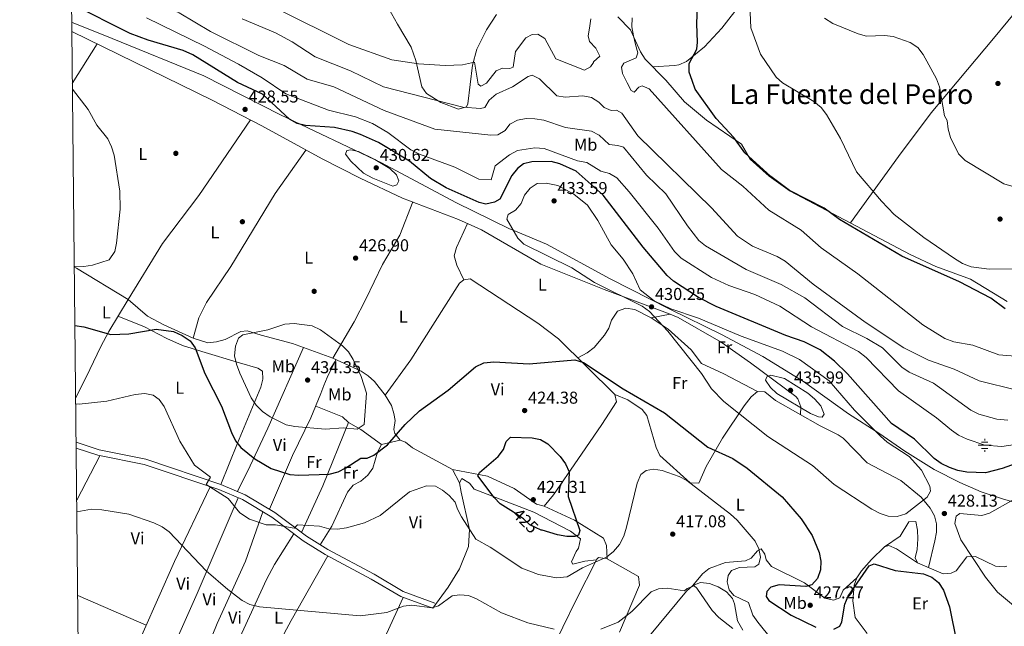
# Model space of a CAD drawing. Units: metres. Extents: x 573680 to 580614, y 4691809 to 4696511.
# Drawn here: x 573704 to 574278, y 4693213 to 4693567 of the extents above; entities that cross this region are included whole.
import ezdxf
from ezdxf.enums import TextEntityAlignment as Align

# ---------------------------------------------------------------- set-up
doc = ezdxf.new("R2010")
doc.units = ezdxf.units.M
doc.header["$MEASUREMENT"] = 0
doc.linetypes.add('DGN Style 3', pattern=[121.64348, 86.8882, -34.75528])
doc.linetypes.add('DGN Style 5', pattern=[60.82174, 26.06646, -34.75528])
for name, color, linetype, lineweight in [('Nivel 1', 7, 'Continuous', 0), ('Nivel 13', 7, 'Continuous', 0), ('Nivel 17', 7, 'Continuous', 0), ('Nivel 21', 7, 'Continuous', 0), ('Nivel 22', 7, 'Continuous', 0), ('Nivel 36', 7, 'Continuous', 0), ('Nivel 37', 7, 'Continuous', 0), ('Nivel 4', 7, 'Continuous', 0), ('Nivel 41', 7, 'Continuous', 0), ('Nivel 45', 7, 'Continuous', 0), ('Nivel 5', 7, 'Continuous', 0), ('Nivel 61', 7, 'Continuous', 0), ('Nivel 7', 7, 'Continuous', 0)]:
    doc.layers.add(name, color=color, linetype=linetype, lineweight=lineweight)
doc.styles.add('Style-Arial', font='txt')
doc.styles.add('Style-Arial Narrow', font='txt')
doc.styles.add('Style-Helvetica-Narrow-Oblique', font='txt')
doc.styles.add('Style-Times New Roman', font='txt')

# ---------------------------------------------------------------- blocks, each defined once
blk = doc.blocks.new('5PATER_2')
at = {"layer": 'Nivel 7', "linetype": 'Continuous', "lineweight": 0}
h = blk.add_hatch(color=51, dxfattribs=at)
edge = h.paths.add_edge_path()
edge.add_ellipse((9.620562195777893e-05, -0.0007259063422679901), major_axis=(-1.095731442372465, -1.110710699892244), ratio=0.999422240966032, start_angle=0, end_angle=360)
blk = doc.blocks.new('5PERFI_5')
at = {"layer": 'Nivel 17', "linetype": 'Continuous', "lineweight": 0}
h = blk.add_hatch(color=7, dxfattribs=at)
edge = h.paths.add_edge_path()
edge.add_arc((-0.0003431960940361023, -0.002132944762706757), 1.559999999766158, 315.0000000018422, 675.0000000018422)
blk = doc.blocks.new('5NACIE')
at = {"layer": 'Nivel 13', "color": 4, "linetype": 'Continuous', "lineweight": 0, "flags": 128}
for points in [[(-3.75, 0), (3.75, 0)], [(-1.879999998956919, 1.879999998956919), (1.870000001043081, 1.879999998956919)], [(0, 2.809999998658895), (0, 3.75)], [(-1.879999998956919, -1.879999998956919), (1.870000001043081, -1.879999998956919)], [(0, -2.809999998658895), (0, -3.75)]]:
    blk.add_lwpolyline(points, dxfattribs=at)

msp = doc.modelspace()

# ---------------------------------------------------------------- linework, layer by layer
at = {"layer": 'Nivel 1', "color": 7, "linetype": 'Continuous', "lineweight": 0}
msp.add_polyline3d([(574299.0500000007, 4693281.039999999, 434.71), (574276.6799999997, 4693287.620000001, 429.18), (574264.2800000012, 4693291.66, 427.25), (574251.8599999994, 4693297.219999999, 426.35), (574236.8599999994, 4693304.789999999, 427.17), (574219.6700000018, 4693315.390000001, 429.4), (574204.5199999996, 4693325.879999999, 429.8), (574186.9299999997, 4693337.109999999, 431.21), (574160.7199999988, 4693355.98, 433.43), (574137.1099999994, 4693370.559999999, 431.49), (574112.879999999, 4693383.359999999, 430.79), (574082.8999999985, 4693398.239999998, 430.02), (574048.0500000007, 4693415.859999999, 430.07), (574011, 4693436, 430.45), (573992.9499999993, 4693443.530000001, 430.13), (573989.4899999984, 4693445.010000002, 429.84), (573958.2300000004, 4693460.390000001, 426.22), (573914.8999999985, 4693483.5, 429.79), (573855.9800000004, 4693511.370000001, 425.5), (573811.2600000016, 4693534.080000002, 426.73), (573758.0100000016, 4693555.920000002, 427.25), (573734.3200000003, 4693565.41, 0)], dxfattribs=at)
at = {"layer": 'Nivel 21', "color": 7, "linetype": 'Continuous', "lineweight": 0}
msp.add_polyline3d([(573736.8999999985, 4693320.559999999, 417.54), (573750.3200000003, 4693316.120000001, 417.52), (573777.4899999984, 4693310.719999999, 417.52), (573821.25, 4693296, 419.59), (573835.3599999994, 4693290.030000001, 419.93), (573852.8000000007, 4693279.620000001, 420.06), (573871.0700000003, 4693265.800000001, 418.35), (573883.620000001, 4693258.030000001, 417.73), (573910.5100000016, 4693243.690000001, 417.11), (573927.5100000016, 4693233.620000001, 415.39), (573945.879999999, 4693226.850000001, 414.22)], dxfattribs=at)
at = {"layer": 'Nivel 21', "color": 7, "linetype": 'DGN Style 3', "lineweight": 0}
msp.add_polyline3d([(573736.9400000013, 4693317.149999999, 417.54), (573749.4899999984, 4693312.989999998, 417.52), (573776.6600000001, 4693307.59, 417.52), (573820.1000000015, 4693292.98, 419.59), (573833.8900000006, 4693287.140000001, 419.93), (573850.9899999984, 4693276.93, 420.06), (573869.2399999984, 4693263.129999999, 418.35), (573882, 4693255.23, 417.73), (573908.9200000018, 4693240.870000001, 417.11), (573926.1099999994, 4693230.690000001, 415.39), (573944.7600000016, 4693223.809999999, 414.22)], dxfattribs=at)
at = {"layer": 'Nivel 22', "color": 30, "linetype": 'DGN Style 5', "lineweight": 30, "elevation": 425, "flags": 128}
msp.add_lwpolyline([(574007.8000000007, 4693269.449999999), (574001.1900000013, 4693272.559999999), (573997.6099999994, 4693276.059999999), (573991.7800000012, 4693279.789999999)], dxfattribs=at)
at = {"layer": 'Nivel 36', "color": 92, "linetype": 'Continuous', "lineweight": 0, "extrusion": (-0.005856675165365561, -0.009324602903035438, 0.9999393737305818), "elevation": -46696.82377164847, "flags": 128}
msp.add_lwpolyline([(573741.86158235, 4693321.313062262), (573727.3700738065, 4693298.242059246)], dxfattribs=at)
at = {"layer": 'Nivel 36', "color": 92, "linetype": 'Continuous', "lineweight": 0, "extrusion": (0.5748562500041658, 0.6736468648207916, 0.4644784099915369), "elevation": 3491756.398573009, "flags": 128}
msp.add_lwpolyline([(2610014.6343619, -1830897.12325288), (2610006.449489245, -1830900.386634506), (2609991.574322795, -1830902.724073939)], dxfattribs=at)
at = {"layer": 'Nivel 36', "color": 92, "linetype": 'Continuous', "lineweight": 0, "extrusion": (-0.03763030111585026, -0.07165563602310765, 0.9967193337464937), "elevation": -357476.5742490846, "flags": 128}
msp.add_lwpolyline([(-1674149.656122103, 4407471.826878965), (-1674149.656122103, 4407442.54433468)], dxfattribs=at)
at = {"layer": 'Nivel 36', "color": 92, "linetype": 'Continuous', "lineweight": 0, "extrusion": (0.01661017926414235, -0.007235006779802812, 0.9998358648406795), "elevation": -24013.62976045167, "flags": 128}
msp.add_lwpolyline([(4531887.092932988, 1347968.21856793), (4531887.092932988, 1347924.61428947)], dxfattribs=at)
at = {"layer": 'Nivel 36', "color": 92, "linetype": 'Continuous', "lineweight": 0}
for points in [[(574194.1700000018, 4693687.300000001, 382.72), (574187.6400000006, 4693676.52, 384.84), (574177.1700000018, 4693662.640000001, 385.61), (574160.3900000006, 4693645.219999999, 387.47), (574149.2800000012, 4693635.370000001, 389.38), (574144.6499999985, 4693629.469999999, 390.52), (574140, 4693612.469999999, 392.43), (574132.7600000016, 4693591.390000001, 393.16), (574124.6900000013, 4693576.960000001, 395.05), (574113.1600000001, 4693561.899999999, 398.43), (574103.120000001, 4693550.98, 399.35), (574092.6099999994, 4693542.5, 400.25), (574088.0199999996, 4693540.539999999, 400.65), (574085.5599999987, 4693540.149999999, 400.91), (574072.8399999999, 4693539.399999999, 402.31)], [(574303.1499999985, 4693598.100000001, 381.7), (574288.0100000016, 4693576.080000002, 384.75), (574271.3500000015, 4693555.82, 385.54), (574235.1700000018, 4693512.66, 390.41), (574216.0700000003, 4693487.059999999, 391.75), (574188.0599999987, 4693448.379999999, 397.53)], [(573981.8200000003, 4693569.920000002, 400.64), (573976.0799999982, 4693561, 401.11), (573970.4299999997, 4693549.739999998, 403.18), (573967.870000001, 4693540.280000001, 405.2), (573965.0899999999, 4693517.830000002, 409.27), (573964.2800000012, 4693516.149999999, 409.58), (573959.6999999993, 4693514.800000001, 409.86), (573949.4100000001, 4693518.559999999, 408.73), (573941.1499999985, 4693523.870000001, 407.58), (573938.2800000012, 4693527.82, 406.9), (573934.8099999987, 4693543.100000001, 403.89), (573932.1900000013, 4693550.780000001, 402.35), (573924.0899999999, 4693564.32, 400.08), (573917.1700000018, 4693576.739999998, 399.04)], [(574279.3900000006, 4693402.649999999, 395.94), (574258.0100000016, 4693415.640000001, 395.31), (574237.8999999985, 4693423.02, 396.11), (574222.8500000015, 4693430.02, 396.32), (574152.9400000013, 4693466.91, 398.75), (574140.7399999984, 4693475.66, 398.83), (574129.5599999987, 4693485.550000001, 399.04), (574124.6400000006, 4693494.280000001, 399.44), (574104.129999999, 4693508.330000002, 400.48), (574091.379999999, 4693518.899999999, 401.11), (574080.5500000007, 4693531.559999999, 401.52), (574068.4400000013, 4693543.879999999, 402.76), (574065.7199999988, 4693548.039999999, 403.38), (574059.9400000013, 4693560.949999999, 405.24), (574052.5, 4693568.550000001, 406.48)], [(574083.1000000015, 4693395.289999999, 430.22), (574044.5700000003, 4693409.66, 430.1), (574007.6700000018, 4693424.32, 428.87), (573973.0500000007, 4693444.440000001, 428.19), (573959.7600000016, 4693450.34, 428.15), (573927.0799999982, 4693462.940000001, 428.54), (573902.3599999994, 4693474.489999998, 428.37), (573880.1900000013, 4693485.699999999, 428.16), (573845.1400000006, 4693504.969999999, 428.93), (573816.25, 4693519.93, 428.98), (573734.379999999, 4693559.949999999, 429.18)], [(573736.629999999, 4693346.219999999, 420.32), (573742.7399999984, 4693358.469999999, 421.02), (573751.4299999997, 4693376.489999998, 422.77), (573756.0300000012, 4693385.199999999, 424.49), (573767.2100000009, 4693403.780000001, 428.57), (573787.3299999982, 4693436.34, 427.58), (573808.3599999994, 4693464.34, 426.2), (573838.4400000013, 4693508.440000001, 428.98)], [(573870.8200000003, 4693490.850000001, 428.57), (573852.9600000009, 4693465.539999999, 426.86), (573827, 4693423.059999999, 426.09), (573812.8999999985, 4693402, 424.42), (573808.4400000013, 4693393.129999999, 424.34), (573805.1999999993, 4693381.210000001, 425.67)], [(573886.4400000013, 4693369.59, 431.05), (573898.8900000006, 4693390.789999999, 427.33), (573905.8000000007, 4693404.030000001, 425.96), (573915.3900000006, 4693424.18, 426.09), (573925.5599999987, 4693441.359999999, 427.92), (573933.0599999987, 4693460.629999999, 428.16)], [(573964.9499999993, 4693448.039999999, 428.16), (573958.5, 4693434.100000001, 427.08), (573957.1900000013, 4693429.32, 426.94), (573958.6999999993, 4693423.890000001, 426.5), (573962.8399999999, 4693415.309999999, 426.91)], [(573735.8200000003, 4693422.859999999, 429.57), (573737.2399999984, 4693422.129999999, 429.4), (573767.2100000009, 4693403.780000001, 428.57), (573778.4400000013, 4693394.149999999, 425.92), (573788, 4693388.969999999, 423.21), (573805.1999999993, 4693381.210000001, 424.85), (573813.7399999984, 4693378.629999999, 426.09), (573818.6600000001, 4693379.080000002, 426.46), (573823.8000000007, 4693380.510000002, 426.92), (573832.9699999988, 4693385.140000001, 428.41), (573836.5199999996, 4693385.550000001, 428.98), (573844.6499999985, 4693382.989999998, 430.22), (573863, 4693378.16, 430.22), (573886.4400000013, 4693369.59, 430.22), (573902.9499999993, 4693362.02, 429.15), (573907.1700000018, 4693359.330000002, 428.33), (573910.8500000015, 4693356.039999999, 427.8), (573916.9899999984, 4693348.059999999, 427.74)], [(573956.2300000004, 4693304.710000001, 421.96), (573976.5700000003, 4693300.870000001, 425.97), (573992.1499999985, 4693293.699999999, 426.86), (574005.0700000003, 4693284.43, 427.69), (574009.6099999994, 4693283.300000001, 427.75), (574014.9800000004, 4693290.02, 425.68), (574029.2100000009, 4693310.469999999, 423.54), (574043.2899999991, 4693330.899999999, 422.57), (574051.7699999996, 4693344.140000001, 423.2), (574050.7800000012, 4693348.34, 424.44), (574017.9400000013, 4693380.949999999, 425.68), (574005.9699999988, 4693389.98, 426.07), (573966.6000000015, 4693415.91, 426.51), (573962.8399999999, 4693415.309999999, 426.1), (573960.2399999984, 4693413.390000001, 426.1), (573952.4600000009, 4693401.02, 425.68), (573931.8900000006, 4693368.699999999, 426.51), (573916.9899999984, 4693348.059999999, 427.34), (573920.7699999996, 4693342.039999999, 426.1), (573921.9899999984, 4693337.289999999, 425.38), (573922.7300000004, 4693333.219999999, 424.86), (573922.1000000015, 4693328, 424.39), (573922.6999999993, 4693325.77, 424.44), (573925.7800000012, 4693321.859999999, 424.86)], [(574029.1799999997, 4693369.789999999, 425.26), (574034.7300000004, 4693372.780000001, 426.5), (574038.6600000001, 4693375.760000002, 426.69), (574044.8599999994, 4693382.940000001, 426.09), (574047.2399999984, 4693387.140000001, 427.14), (574048.8900000006, 4693391.77, 428.68), (574052.3299999982, 4693396.989999998, 429.81), (574057.1799999997, 4693398.760000002, 429.81), (574062.379999999, 4693397.899999999, 429.8), (574071.9600000009, 4693393.109999999, 429.98), (574081.9400000013, 4693386.52, 430.22), (574095.3000000007, 4693374.539999999, 431.05), (574101.1999999993, 4693366.460000001, 430.64), (574114.3500000015, 4693360.559999999, 431.05), (574133.9600000009, 4693350.149999999, 432.29)], [(573761.3200000003, 4693393.989999998, 426.5), (573776.4400000013, 4693388.100000001, 424.17), (573789.870000001, 4693381.039999999, 422.94), (573798.8900000006, 4693376.960000001, 423.05), (573810.1400000006, 4693373.5, 424.78), (573832.1799999997, 4693366.969999999, 430.22), (573842.7600000016, 4693363.859999999, 431.46), (573845.5500000007, 4693362.030000001, 431.46), (573845.6799999997, 4693357.41, 430.66), (573844.5799999982, 4693352.699999999, 429.64), (573831.0199999996, 4693320.07, 423.28), (573821.25, 4693296, 421.12)], [(574158.8999999985, 4693336.73, 433.95), (574159.1700000018, 4693341.27, 436.01), (574157.4299999997, 4693345.870000001, 435.88), (574156.2100000009, 4693347.239999998, 435.6), (574129.879999999, 4693366.859999999, 432.78), (574112.7699999996, 4693378.84, 431.71), (574087.6900000013, 4693393.379999999, 430.83), (574083.1000000015, 4693395.289999999, 430.65), (574071.9600000009, 4693393.109999999, 430.64)], [(573830.9100000001, 4693291.91, 421.12), (573838.2699999996, 4693306.789999999, 423.62), (573848.7199999988, 4693328.879999999, 429.09), (573869.4499999993, 4693375.809999999, 432.7)], [(573888.3299999982, 4693368.719999999, 431.87), (573883.1499999985, 4693358.260000002, 434.35), (573881.1799999997, 4693353.739999998, 434.8), (573879.4800000004, 4693349.039999999, 434.36), (573873.7399999984, 4693334.780000001, 431.26), (573863.0100000016, 4693312.93, 425.45), (573849.5500000007, 4693281.559999999, 421.53)], [(574233.4400000013, 4693247.699999999, 424.44), (574237.2699999996, 4693263.210000001, 428.16), (574238.1900000013, 4693268.109999999, 428.98), (574238.2699999996, 4693273.09, 429.4), (574237.0100000016, 4693277.77, 429.58), (574234.5500000007, 4693282.16, 429.58), (574229.2600000016, 4693288.539999999, 429.81), (574217.4200000018, 4693298.359999999, 431.47), (574197.7399999984, 4693308.640000001, 432.71), (574183.7699999996, 4693323, 434.19), (574180.9100000001, 4693324.969999999, 434.36), (574170.4499999993, 4693330.149999999, 433.95), (574144.4200000018, 4693344.960000001, 433.95), (574138.0899999999, 4693349.899999999, 433.53), (574133.9600000009, 4693350.149999999, 432.29), (574130.1999999993, 4693347.129999999, 431), (574126.129999999, 4693341.870000001, 429.82), (574113.4600000009, 4693322.969999999, 426.83), (574104.0100000016, 4693306.379999999, 423.2), (574099.6999999993, 4693296.699999999, 421.54), (574094.7699999996, 4693296.98, 420.72), (574077.0700000003, 4693312.960000001, 421.13), (574074.8399999999, 4693317.530000001, 421.49), (574069.3500000015, 4693336.199999999, 423.61), (574066.6600000001, 4693339.68, 423.61), (574058.4299999997, 4693345.370000001, 423.99), (574050.7800000012, 4693348.34, 424.44)], [(573868.1799999997, 4693267.989999998, 420.29), (573880.75, 4693295.16, 423.16), (573895.620000001, 4693332.190000001, 431.04), (573892.1400000006, 4693335.399999999, 432.62), (573876.5199999996, 4693341.690000001, 432.69)], [(573960.3200000003, 4693297.02, 420.72), (573956.2300000004, 4693304.710000001, 421.96), (573932.9600000009, 4693317.289999999, 423.2), (573928.8299999982, 4693320.739999998, 423.44), (573925.7800000012, 4693321.859999999, 423.62), (573914.8500000015, 4693319.199999999, 425.27), (573912.4800000004, 4693314.899999999, 425.06), (573909.879999999, 4693305.420000002, 423.62), (573906.870000001, 4693301.420000002, 423.41), (573902.8099999987, 4693297.969999999, 423.2), (573898.4400000013, 4693295.66, 422.43), (573894.9899999984, 4693291.43, 422.09), (573885.9200000018, 4693271.710000001, 418.9), (573879.1900000013, 4693260.77, 418.66)], [(573944.7600000016, 4693223.809999999, 414.22), (573953.7800000012, 4693236.109999999, 415.87), (573960.2199999988, 4693246.91, 416.7), (573965.5500000007, 4693259.84, 417.52), (573966.1499999985, 4693269.75, 420.42), (573961.2399999984, 4693291.580000002, 422.9), (573960.3200000003, 4693297.02, 423.31), (573961.7100000009, 4693299.420000002, 423.31), (573966.1000000015, 4693296.670000002, 423.31), (573968.7899999991, 4693293.199999999, 423.31), (573978.9100000001, 4693289.280000001, 424.55), (574003.620000001, 4693279.93, 425.38), (574024.8900000006, 4693268.719999999, 424.14), (574030.8399999999, 4693264.219999999, 424.14), (574029.6900000013, 4693258.899999999, 422.9), (574028.3299999982, 4693256.920000002, 422.48), (574025.4800000004, 4693250.870000001, 421.66), (574026.2399999984, 4693249.59, 420.83), (574033.370000001, 4693251.23, 419.59), (574040.120000001, 4693252.100000001, 419.48)], [(573814.9699999988, 4693294.699999999, 419.35), (573794.1999999993, 4693251.07, 413.34), (573776.0500000007, 4693209.93, 411.1), (573748.5899999999, 4693148.620000001, 406.17), (573738.9600000009, 4693125.190000001, 404.39)], [(573739.4499999993, 4693079.010000002, 402.67), (573743.4800000004, 4693088.359999999, 402.7), (573761.1799999997, 4693124.16, 405.19), (573781.1999999993, 4693173.34, 409.66), (573807.5100000016, 4693232.379999999, 413.68), (573831.3500000015, 4693288.210000001, 419.87)], [(573845.6799999997, 4693280.100000001, 420.02), (573835.6400000006, 4693251.34, 415.88), (573819.0399999991, 4693215.030000001, 412.75), (573803.3099999987, 4693176.129999999, 409.97)], [(574009.6099999994, 4693283.300000001, 427.34), (574027.3099999987, 4693275.219999999, 425.02), (574044.120000001, 4693264.670000002, 421.96), (574045.9600000009, 4693260.34, 420.5), (574046.2300000004, 4693252.670000002, 419.48)], [(574207.9600000009, 4693259.68, 427.33), (574217.0199999996, 4693265.77, 428.99), (574222.0799999982, 4693274.16, 429.4), (574226.2300000004, 4693274.330000002, 428.57), (574227.2199999988, 4693269.370000001, 428.4), (574227.2899999991, 4693264.390000001, 428.17), (574226.9200000018, 4693258.140000001, 426.51), (574225.7800000012, 4693253.280000001, 426.09), (574227.2199999988, 4693250.390000001, 426.09)], [(573863.8399999999, 4693267.210000001, 418.86), (573852.5700000003, 4693249.420000002, 416.2), (573847.8200000003, 4693240.699999999, 415.32), (573818.2100000009, 4693175.93, 411), (573819.7300000004, 4693173.77, 411), (573822.9600000009, 4693172.330000002, 411), (573830.7699999996, 4693166.02, 411.64), (573835.1099999994, 4693162.530000001, 409.27)], [(574096.1700000018, 4693237.199999999, 414.11), (574101.9499999993, 4693243.890000001, 416.17), (574105.7300000004, 4693246.960000001, 417.1), (574115.1900000013, 4693250.559999999, 418.24), (574126.8399999999, 4693251.52, 419.48), (574130.2399999984, 4693252.969999999, 419.89), (574133.9800000004, 4693257.32, 420.14), (574135.9499999993, 4693258.43, 420.31), (574138.2600000016, 4693255.390000001, 420.72), (574138.879999999, 4693252.039999999, 421.13), (574142.1400000006, 4693248.260000002, 421.52), (574161.2800000012, 4693238.690000001, 424.03), (574173.1600000001, 4693229.690000001, 424.85), (574178.2600000016, 4693228.600000001, 425.1), (574181.879999999, 4693230, 425.27), (574183.8000000007, 4693234.440000001, 425.27), (574191.8500000015, 4693241.580000002, 424.85)], [(574197.8500000015, 4693209.07, 420.3), (574190.879999999, 4693218.449999999, 421.13), (574189.5199999996, 4693228.27, 422.75), (574190.3200000003, 4693237.359999999, 425.02), (574191.8500000015, 4693241.580000002, 426.09), (574194.5599999987, 4693245.760000002, 426.26), (574200.3500000015, 4693252.260000002, 426.09), (574207.9600000009, 4693259.68, 426.9), (574210.3599999994, 4693260.359999999, 426.92), (574214.8000000007, 4693258.539999999, 426.42), (574227.2199999988, 4693250.390000001, 425.42), (574242.1000000015, 4693243.960000001, 425.68), (574246.7600000016, 4693244.309999999, 427.2), (574249.6499999985, 4693245.580000002, 428.16), (574255.9499999993, 4693253.899999999, 429.81), (574260.9400000013, 4693254.080000002, 430.36), (574272.5399999991, 4693248.359999999, 431.29), (574277.5799999982, 4693247.91, 432.02), (574279.2199999988, 4693248.370000001, 432.29)], [(573883.5700000003, 4693254.390000001, 417.7), (573862.129999999, 4693216.649999999, 413.46), (573848.2800000012, 4693190.649999999, 411.49), (573804.129999999, 4693096.379999999, 404.05), (573788.3099999987, 4693059.629999999, 403.08), (573778.3599999994, 4693038.379999999, 400.94)], [(574053.5399999991, 4693209.93, 414.57), (574065.120000001, 4693237.399999999, 416.22), (574064.6700000018, 4693242.350000001, 417.03), (574046.2300000004, 4693252.670000002, 418.88), (574041.3299999982, 4693253.370000001, 419.47), (574040.3500000015, 4693252.550000001, 419.53), (574028.1400000006, 4693228.43, 417.05), (574012.8299999982, 4693197.379999999, 411.88)], [(574125.379999999, 4693211.100000001, 416.34), (574122.2699999996, 4693216.59, 417.05), (574120.5500000007, 4693226.420000002, 417.56), (574119.3200000003, 4693229.600000001, 417.46), (574115.9400000013, 4693233.350000001, 417.09), (574111.0199999996, 4693236.309999999, 416.64), (574105.9600000009, 4693238.25, 416.22), (574100.6499999985, 4693238.879999999, 415.8), (574096.1700000018, 4693237.199999999, 415.4), (574092.5300000012, 4693233.800000001, 415.01), (574066.3099999987, 4693202.23, 413.84)], [(573854.3599999994, 4693027.949999999, 401.4), (573873.6700000018, 4693064.16, 402.59), (573893.6999999993, 4693110.91, 405.95), (573894.5100000016, 4693115.899999999, 406.39), (573893.4100000001, 4693120.039999999, 406.77), (573889.25, 4693122.149999999, 407.25), (573884.0100000016, 4693123.379999999, 407.58), (573882.9100000001, 4693124.390000001, 407.6), (573881.4299999997, 4693127.379999999, 407.6), (573895.3200000003, 4693159.830000002, 408.87), (573927.4800000004, 4693230.190000001, 414.63)]]:
    msp.add_polyline3d(points, dxfattribs=at)
at = {"layer": 'Nivel 4', "color": 30, "linetype": 'Continuous', "lineweight": 30, "flags": 128}
for points, elevation in [([(574278.2399999984, 4693398.43), (574269.8500000015, 4693404.5), (574251.5, 4693414.140000001), (574217.9200000018, 4693429.039999999), (574181.6700000018, 4693450.350000001), (574172.6999999993, 4693456.989999998), (574152.620000001, 4693467.280000001), (574141.7100000009, 4693475.399999999), (574126.5199999996, 4693489.23), (574120.1400000006, 4693498.199999999), (574109.870000001, 4693509.350000001), (574097.6499999985, 4693526.460000001), (574095.8000000007, 4693531.379999999), (574094.0500000007, 4693536.34), (574094.0799999982, 4693541.289999999), (574098.5700000003, 4693549.68), (574098.8900000006, 4693553.760000002), (574098.5799999982, 4693564.359999999), (574100.5799999982, 4693617.16)], 400), ([(573931.0700000003, 4693484.489999998), (573913.0599999987, 4693495.27), (573902.6400000006, 4693499.93), (573897.8299999982, 4693501.75), (573887.3900000006, 4693503.960000001), (573870.6400000006, 4693505.239999998), (573865.7100000009, 4693506.379999999), (573861.1999999993, 4693508.940000001), (573845.5199999996, 4693523.370000001), (573831, 4693530.260000002), (573804.9100000001, 4693546.469999999), (573799.3000000007, 4693548.949999999), (573778.9200000018, 4693554.830000002), (573768.4100000001, 4693558.73), (573734.5, 4693575.830000002), (573734.1999999993, 4693576.120000001)], 425), ([(574297.5500000007, 4693312.800000001), (574276.5, 4693305.219999999), (574266.75, 4693302.77), (574255.9299999997, 4693303.140000001), (574250.5599999987, 4693304.140000001), (574245.75, 4693305.960000001), (574240.9600000009, 4693308.190000001), (574236.8900000006, 4693311.100000001), (574225.4100000001, 4693322.32), (574211.9100000001, 4693331.559999999), (574186.4200000018, 4693360.48), (574178.8000000007, 4693367.809999999), (574170.370000001, 4693374.420000002), (574161.0399999991, 4693379.190000001), (574150.3399999999, 4693382.739999998), (574109.870000001, 4693399.68), (574099.5100000016, 4693405.030000001), (574085.0599999987, 4693414.379999999), (574081.3200000003, 4693417.699999999), (574067.2199999988, 4693434.289999999), (574043.9499999993, 4693464.510000002), (574028.25, 4693478.510000002), (574018.7399999984, 4693482.830000002), (574013.6499999985, 4693484.120000001), (574002.370000001, 4693483.960000001), (573997.5, 4693482.850000001), (573994.0799999982, 4693480.129999999), (573990.6999999993, 4693476), (573983.8500000015, 4693462.170000002), (573980.7800000012, 4693460.48), (573975.6999999993, 4693459.34), (573971.6900000013, 4693460.350000001), (573952.5199999996, 4693468.870000001), (573943.379999999, 4693474.32), (573931.0700000003, 4693484.489999998)], 425), ([(573736.1799999997, 4693388.580000002), (573741.4600000009, 4693387.890000001), (573757.25, 4693383.350000001), (573767.5599999987, 4693383.77), (573783.4800000004, 4693386.539999999), (573793.6000000015, 4693385.080000002), (573798.7699999996, 4693382.77), (573803.4299999997, 4693379.739999998), (573806.3200000003, 4693375.670000002), (573811.9600000009, 4693360.739999998), (573821.6700000018, 4693341.59), (573827.370000001, 4693326.23), (573829.8000000007, 4693321.510000002), (573832.9200000018, 4693317.600000001), (573841.120000001, 4693310.940000001), (573850.5899999999, 4693305.27), (573861.5399999991, 4693301.82), (573866.7699999996, 4693301.390000001), (573884.3599999994, 4693301.960000001), (573889.5300000012, 4693303.43), (573894.0199999996, 4693305.629999999), (573902.7199999988, 4693311.25), (573906.4600000009, 4693311.32), (573910.379999999, 4693313.120000001), (573918.3999999985, 4693319.100000001), (573928.6700000018, 4693331.02), (573936.9400000013, 4693338.850000001), (573953.6600000001, 4693350.890000001), (573969.5199999996, 4693364.57), (573974.5599999987, 4693366.830000002), (573980.3099999987, 4693367.550000001), (574000.8299999982, 4693366.289999999), (574027.5199999996, 4693368.539999999), (574032.5799999982, 4693367.149999999), (574055.6999999993, 4693351.760000002), (574079.7100000009, 4693337.690000001), (574104.9800000004, 4693317.77), (574119.5100000016, 4693311.129999999), (574127.9100000001, 4693305.510000002), (574148.25, 4693288.84), (574159.4299999997, 4693276), (574165.7600000016, 4693266.210000001), (574169.7600000016, 4693256.390000001), (574170.8900000006, 4693251.23), (574170.6499999985, 4693246.239999998), (574168.8599999994, 4693241.129999999), (574165.6600000001, 4693237.460000001), (574162.129999999, 4693236.57), (574146.5700000003, 4693237.420000002), (574141.7199999988, 4693236.219999999), (574139.3099999987, 4693233.699999999), (574138.870000001, 4693230.670000002), (574140.5199999996, 4693228.449999999), (574153.4400000013, 4693219.789999999), (574167.9200000018, 4693212.899999999)], 425), ([(573991.7800000012, 4693279.789999999), (573984.0100000016, 4693284.789999999), (573980.5, 4693288.350000001), (573971, 4693301.039999999), (573972, 4693303.010000002), (573982.8099999987, 4693312.34), (573985.8900000006, 4693316.289999999), (573987.3900000006, 4693320.949999999), (573989.9899999984, 4693323.580000002), (574002.5899999999, 4693323.170000002), (574007.5599999987, 4693322.260000002), (574011.8200000003, 4693319.760000002), (574018.9699999988, 4693312.350000001), (574022.0399999991, 4693308.02), (574024.1999999993, 4693303.350000001), (574023.5500000007, 4693288.91), (574030.4299999997, 4693269.120000001), (574029.6000000015, 4693266.449999999), (574027.5100000016, 4693265.629999999), (574022.8999999985, 4693265.629999999), (574017.3900000006, 4693266.57), (574008.370000001, 4693269.280000001), (574007.8000000007, 4693269.449999999)], 425), ([(574178.4499999993, 4693211.580000002), (574181.8599999994, 4693213.34), (574183.120000001, 4693215.98), (574184.75, 4693226.309999999), (574186.7600000016, 4693230.890000001), (574198.9800000004, 4693248.620000001), (574201.9299999997, 4693249.800000001), (574214.1700000018, 4693245.789999999), (574230.6799999997, 4693244.010000002), (574235.3900000006, 4693241.940000001), (574239.2899999991, 4693238.82), (574242.2399999984, 4693234.41), (574245.7600000016, 4693224.780000001), (574249.9800000004, 4693203.580000002)], 425)]:
    msp.add_lwpolyline(points, dxfattribs=dict(at, elevation=elevation))
at = {"layer": 'Nivel 5', "color": 30, "linetype": 'Continuous', "lineweight": 0, "flags": 128}
for points, elevation in [([(574041.6400000006, 4693499.510000002), (574037.2600000016, 4693501.920000002), (574022, 4693504.080000002), (574009.3399999999, 4693508.309999999), (574004.2100000009, 4693509.039999999), (573999.0500000007, 4693509.350000001), (573994.0799999982, 4693508.370000001), (573989.6900000013, 4693505.969999999), (573986.8500000015, 4693502.359999999), (573982.620000001, 4693499.809999999), (573978.620000001, 4693499.539999999), (573946, 4693503.02), (573916.4800000004, 4693513.969999999), (573887.0799999982, 4693527.710000001), (573871.5100000016, 4693532.23), (573858.0599999987, 4693540.09), (573843.2899999991, 4693546.039999999), (573815.2300000004, 4693560.039999999), (573796.879999999, 4693570.890000001), (573777.8000000007, 4693579.629999999), (573744.6700000018, 4693598.52), (573733.8900000006, 4693605.98)], 415), ([(574166.7800000012, 4693519.170000002), (574148.4899999984, 4693530.039999999), (574144.7699999996, 4693533.390000001), (574135.5899999999, 4693546.830000002), (574130.120000001, 4693562.080000002), (574128.6600000001, 4693593.18)], 395), ([(573852.5100000016, 4693573.98), (573895.7899999991, 4693552.399999999), (573920.8399999999, 4693543.440000001), (573936.379999999, 4693541.149999999), (573952, 4693540.080000002), (573962.129999999, 4693540.629999999), (573969, 4693542.050000001), (573971.1600000001, 4693529.370000001), (573972.7800000012, 4693528.190000001), (573976.0799999982, 4693529.960000001), (573981.5899999999, 4693537.02), (573985.4200000018, 4693538.559999999), (573989.6799999997, 4693538.370000001), (573991.5599999987, 4693539.140000001), (573992.9899999984, 4693548.260000002), (573998.8900000006, 4693556.210000001), (574002.6099999994, 4693558.289999999), (574005.879999999, 4693558.5), (574009.9200000018, 4693555.82), (574016.3399999999, 4693544.039999999), (574033.120000001, 4693537.399999999), (574036.620000001, 4693539.300000001), (574038.3399999999, 4693541.98), (574038.379999999, 4693542.23), (574042.1000000015, 4693545.600000001), (574039.8099999987, 4693550.289999999), (574036.1000000015, 4693554.109999999), (574035.2800000012, 4693557.48), (574036.0199999996, 4693561.91), (574036.8200000003, 4693567.300000001)], 405), ([(574299.620000001, 4693321.649999999), (574276.2600000016, 4693318.210000001), (574266.3000000007, 4693318.84), (574255.9800000004, 4693322.48), (574251.0399999991, 4693324.809999999), (574246.9299999997, 4693327.66), (574238.2300000004, 4693334.82), (574216.0599999987, 4693350.539999999), (574197.1999999993, 4693369.920000002), (574192.8000000007, 4693373.5), (574165.370000001, 4693387.870000001), (574146.879999999, 4693399.91), (574132.4400000013, 4693406.710000001), (574117.2699999996, 4693412.02), (574107.1799999997, 4693416.629999999), (574089.4600000009, 4693427.940000001), (574085.5100000016, 4693431.699999999), (574076.0599999987, 4693445.449999999), (574059.0799999982, 4693466.489999998), (574051.9400000013, 4693474.629999999), (574047.6499999985, 4693477.210000001), (574042.6900000013, 4693478.57), (574034.4899999984, 4693483.640000001), (574028.9499999993, 4693484.57), (574009.5799999982, 4693491.73), (574004.2199999988, 4693492.239999998), (573994.1499999985, 4693490.68), (573989.4699999988, 4693488.18), (573981.120000001, 4693481.66), (573978.6799999997, 4693473.59), (573971.6499999985, 4693473.84), (573957.5799999982, 4693480.960000001), (573937.0100000016, 4693488.420000002), (573931.9699999988, 4693490.969999999), (573918.4899999984, 4693501.02), (573909.5599999987, 4693506.390000001), (573899.6999999993, 4693510.199999999), (573883.9899999984, 4693514.190000001), (573859.1099999994, 4693523.699999999), (573845.3299999982, 4693532.960000001), (573831.629999999, 4693540.969999999), (573811.8200000003, 4693551.469999999), (573777.870000001, 4693567.870000001)], 420), ([(574284.9100000001, 4693350.859999999), (574263.1099999994, 4693356.370000001), (574248.5, 4693363.219999999), (574233.5199999996, 4693368.41), (574219.2199999988, 4693375.649999999), (574196.620000001, 4693390.66), (574166.3900000006, 4693412.739999998), (574149.9699999988, 4693426.100000001), (574145.3900000006, 4693428.920000002), (574130.9100000001, 4693434.960000001), (574122.1900000013, 4693440.68), (574107.129999999, 4693457.210000001), (574064.1099999994, 4693499.149999999), (574054.7899999991, 4693512.289999999), (574051.6799999997, 4693514.170000002), (574048.6999999993, 4693514.010000002), (574044.5599999987, 4693515.699999999), (574041.4400000013, 4693518.859999999), (574037.2300000004, 4693521.550000001), (574032.1600000001, 4693522.550000001), (574021.8399999999, 4693521.640000001), (574016.9299999997, 4693522.580000002), (574006.879999999, 4693532.379999999), (574002.6000000015, 4693534.5), (574000.2600000016, 4693533.789999999), (573991.1700000018, 4693527.800000001), (573981.6600000001, 4693523.449999999), (573977.6400000006, 4693520.039999999), (573975.0799999982, 4693515.75), (573972.5100000016, 4693515.010000002), (573962.3000000007, 4693515.960000001), (573915.9499999993, 4693527.739999998), (573896.8099999987, 4693536.969999999), (573876.2800000012, 4693545.190000001), (573862.870000001, 4693554.02), (573853.1799999997, 4693559.210000001), (573833.7300000004, 4693567.350000001)], 410), ([(574060.879999999, 4693567.890000001), (574060.7699999996, 4693562.670000002), (574061.6799999997, 4693557.530000001), (574062.870000001, 4693552.440000001), (574064.2100000009, 4693547.609999999), (574063.2800000012, 4693544.609999999), (574061.8200000003, 4693543.949999999), (574056.0500000007, 4693541.580000002), (574054.6799999997, 4693539.149999999), (574055.2800000012, 4693535.52), (574058, 4693530), (574060.3000000007, 4693525.600000001), (574062, 4693524.550000001), (574064.6900000013, 4693527.510000002), (574066.7800000012, 4693528.399999999), (574070.7100000009, 4693526.52), (574112.9100000001, 4693479.5), (574125.3599999994, 4693469.800000001), (574140.6000000015, 4693455.789999999), (574159.4100000001, 4693444.100000001), (574171.0399999991, 4693433.91), (574192.4600000009, 4693418.690000001), (574230.2300000004, 4693389.059999999), (574243, 4693381), (574248.3900000006, 4693379.18), (574259.3200000003, 4693377.219999999), (574274.4299999997, 4693371.600000001), (574295.8000000007, 4693369.699999999)], 405), ([(574303.4699999988, 4693463.559999999), (574277.4600000009, 4693471.219999999), (574254.9600000009, 4693484.800000001), (574251.0599999987, 4693488.760000002), (574246.3399999999, 4693498.199999999), (574245, 4693503.100000001), (574244.4800000004, 4693508.080000002), (574242.879999999, 4693510.82), (574239.9600000009, 4693527.760000002), (574238.120000001, 4693532.399999999), (574230.5100000016, 4693546.609999999), (574227.3900000006, 4693550.670000002), (574222.8399999999, 4693553.48), (574212.879999999, 4693557.129999999), (574207.9100000001, 4693557.699999999), (574197.5, 4693557.219999999), (574192.5500000007, 4693558.649999999), (574177.7100000009, 4693564.73), (574173.0100000016, 4693567.789999999)], 390), ([(573735.8200000003, 4693423.25), (573741.379999999, 4693423.050000001), (573746.4200000018, 4693423.780000001), (573756.129999999, 4693426.84), (573759.4200000018, 4693431.739999998), (573760.5399999991, 4693436.600000001), (573762.5599999987, 4693456.489999998), (573762.3399999999, 4693467), (573759.0799999982, 4693487.82), (573757.6000000015, 4693492.830000002), (573755.5, 4693497.370000001), (573748.9400000013, 4693505.390000001), (573743.8900000006, 4693514.600000001), (573734.7300000004, 4693526.34)], 430), ([(574295.5100000016, 4693421.899999999), (574268.8900000006, 4693421.530000001), (574258.379999999, 4693422.890000001), (574253.3399999999, 4693424.850000001), (574248.6900000013, 4693427.68), (574230.7699999996, 4693439.989999998), (574213.4600000009, 4693453.41), (574206.0599999987, 4693461.02), (574191.5300000012, 4693478.199999999), (574182.1799999997, 4693497.690000001), (574174.0599999987, 4693511.68), (574170.9800000004, 4693515.620000001), (574166.7800000012, 4693519.170000002)], 395), ([(574279.7800000012, 4693333.550000001), (574273.3900000006, 4693333.989999998), (574262.7899999991, 4693336.920000002), (574258.1799999997, 4693339.309999999), (574236.3999999985, 4693355.120000001), (574222.2699999996, 4693361.390000001), (574218.0300000012, 4693364.27), (574206.7399999984, 4693375.550000001), (574197.6900000013, 4693381), (574183.3900000006, 4693388.039999999), (574161.5, 4693404.719999999), (574147.7300000004, 4693412.600000001), (574127.3000000007, 4693421.359999999), (574103.6000000015, 4693435.07), (574099.7300000004, 4693438.25), (574093.0500000007, 4693446.780000001), (574080.5599999987, 4693465.289999999), (574069.3200000003, 4693476.239999998), (574055.8099999987, 4693492.550000001), (574052.4800000004, 4693493.600000001), (574047.4899999984, 4693494.07), (574041.6400000006, 4693499.510000002)], 415), ([(573909.8299999982, 4693474.5), (573904.379999999, 4693477.370000001), (573897.0700000003, 4693484.489999998), (573893.9200000018, 4693488.489999998), (573894.6799999997, 4693490.57), (573896.9299999997, 4693490.960000001), (573901.4299999997, 4693489.949999999), (573910.9100000001, 4693485.460000001), (573919.6499999985, 4693480.129999999), (573923.5500000007, 4693476.539999999), (573924.8999999985, 4693472.859999999), (573923.6999999993, 4693470.600000001), (573921.4299999997, 4693469.879999999), (573909.8299999982, 4693474.5)], 430), ([(574005.5799999982, 4693471.469999999), (574001.4100000001, 4693468.600000001), (573998.1799999997, 4693464.580000002), (573996.2600000016, 4693459.739999998), (573992.9100000001, 4693455.879999999), (573988.6499999985, 4693453.27), (573987.7800000012, 4693450.690000001), (573994.2399999984, 4693439.580000002), (573997.7899999991, 4693436.050000001), (574025.7800000012, 4693422.18), (574038.9299999997, 4693413.68), (574066.7199999988, 4693399.920000002), (574070.9100000001, 4693396.800000001), (574081.7199999988, 4693385.359999999), (574101.3500000015, 4693360.640000001), (574107.1900000013, 4693351.739999998), (574114.2800000012, 4693344.260000002), (574139.8599999994, 4693323.859999999), (574165.8599999994, 4693307.010000002), (574178.5599999987, 4693295.969999999), (574200.4499999993, 4693281.66), (574205.370000001, 4693279.030000001), (574210.129999999, 4693277.48), (574215.3099999987, 4693277.350000001), (574220.3599999994, 4693278.879999999), (574232.7399999984, 4693288.52), (574234.6499999985, 4693292), (574234.2899999991, 4693295.080000002), (574229.4800000004, 4693304.32), (574222.2800000012, 4693312.219999999), (574209.4499999993, 4693320.620000001), (574205.5700000003, 4693324.210000001), (574190.3999999985, 4693339.330000002), (574175.5899999999, 4693356.330000002), (574158.3099999987, 4693368.780000001), (574148.5399999991, 4693373.760000002), (574124.4600000009, 4693382.449999999), (574099.4800000004, 4693392.879999999), (574083.5100000016, 4693398.280000001), (574073.6799999997, 4693403), (574065.5799999982, 4693409.449999999), (574061.3299999982, 4693418.739999998), (574055.5799999982, 4693427.210000001), (574048.5599999987, 4693435.649999999), (574040.9299999997, 4693449.879999999), (574034.8200000003, 4693458.800000001), (574026.8200000003, 4693465.219999999), (574017.5300000012, 4693470.16), (574010.6999999993, 4693471.66), (574005.5799999982, 4693471.469999999)], 430), ([(573864.4200000018, 4693329.870000001), (573859.379999999, 4693330.68), (573850, 4693335.48), (573845.5100000016, 4693338.469999999), (573841.9100000001, 4693342.16), (573838.870000001, 4693346.580000002), (573832.2600000016, 4693360.890000001), (573830.2800000012, 4693366.010000002), (573829.2699999996, 4693370.91), (573829.7199999988, 4693376.640000001), (573831.5, 4693381.32), (573834.1099999994, 4693383.25), (573848.6900000013, 4693386.190000001), (573858.5700000003, 4693389.510000002), (573863.9400000013, 4693389.870000001), (573874.5, 4693388.5), (573879.3999999985, 4693386.140000001), (573892.1600000001, 4693376.809999999), (573895.620000001, 4693373.199999999), (573898.2899999991, 4693368.859999999), (573903.0500000007, 4693358.859999999), (573906.1600000001, 4693349.190000001), (573904.6900000013, 4693331.02), (573900.620000001, 4693328.210000001), (573892.6999999993, 4693329.030000001), (573882.0399999991, 4693328.140000001), (573864.4200000018, 4693329.870000001)], 430), ([(574145.0799999982, 4693348.989999998), (574141.4800000004, 4693352.59), (574138.6499999985, 4693356.73), (574139.3900000006, 4693358.739999998), (574141.6600000001, 4693359.789999999), (574149.5799999982, 4693357.710000001), (574163.3299999982, 4693349.170000002), (574167.0599999987, 4693345.84), (574170.7800000012, 4693341.77), (574172.6999999993, 4693336.989999998), (574171.4899999984, 4693335.190000001), (574169.379999999, 4693335.399999999), (574164.7399999984, 4693337.260000002), (574145.0799999982, 4693348.989999998)], 435), ([(573736.6600000001, 4693343.02), (573738.629999999, 4693342.830000002), (573754.9100000001, 4693344.559999999), (573771.2699999996, 4693348.420000002), (573776.8999999985, 4693348.93), (573781.8299999982, 4693348.109999999), (573785.3500000015, 4693345.539999999), (573788.2300000004, 4693341.440000001), (573797.3900000006, 4693321.25), (573805.879999999, 4693307.25), (573815.3000000007, 4693300.239999998), (573812.75, 4693295.98), (573825.4400000013, 4693287.870000001), (573832.3200000003, 4693279.489999998), (573838.0100000016, 4693275.809999999), (573847.7100000009, 4693272.469999999), (573853.1700000018, 4693272.530000001), (573863.8999999985, 4693270.440000001), (573865.879999999, 4693272.449999999), (573878.8200000003, 4693271.699999999), (573884.2399999984, 4693270.16), (573889.2300000004, 4693269.890000001), (573894.5, 4693270.760000002), (573904.9699999988, 4693273.59), (573914.0799999982, 4693277.940000001), (573931.1499999985, 4693291.609999999), (573941.0300000012, 4693295.199999999), (573946.2899999991, 4693295.010000002), (573950.3900000006, 4693292.75), (573954.3000000007, 4693289.640000001), (573957.8000000007, 4693285.68), (573959.0500000007, 4693281.550000001), (573961.4400000013, 4693277.16), (573969.7300000004, 4693264.030000001), (573978.0899999999, 4693259.469999999), (573996.6900000013, 4693247.23), (574006.3999999985, 4693243.600000001), (574016.870000001, 4693241.530000001), (574023.0199999996, 4693242.18), (574031.8999999985, 4693247.420000002), (574045.8599999994, 4693253.66), (574050.1000000015, 4693256.98), (574053.5500000007, 4693260.969999999), (574056.0599999987, 4693265.949999999), (574057.6499999985, 4693271.100000001), (574063.7800000012, 4693296.739999998), (574065.9400000013, 4693301.780000001), (574069.1400000006, 4693304.140000001), (574073.3399999999, 4693304.899999999), (574078.3000000007, 4693304.100000001), (574088.3599999994, 4693300.699999999), (574092.8000000007, 4693298.399999999), (574118.1600000001, 4693278.640000001), (574122.0300000012, 4693275.280000001), (574132.5, 4693263.030000001), (574134.7800000012, 4693258.57), (574135.7300000004, 4693253.649999999), (574134.75, 4693249.580000002), (574132.4499999993, 4693248.02), (574123.3500000015, 4693247.629999999), (574118.7399999984, 4693245.780000001), (574116.8000000007, 4693243.02), (574116.2300000004, 4693239.239999998), (574117.3999999985, 4693234.580000002), (574120.0799999982, 4693231.289999999), (574128.5700000003, 4693227.129999999), (574131.2600000016, 4693219.760000002), (574134.1700000018, 4693215.690000001), (574150.7399999984, 4693195.02)], 420), ([(574293.5100000016, 4693216.809999999), (574273.7399999984, 4693233.32), (574266.8200000003, 4693241.920000002), (574252.4400000013, 4693263.73), (574248.9600000009, 4693273.25), (574249.6999999993, 4693277.469999999), (574251.75, 4693279.129999999), (574264.6499999985, 4693277.93), (574269.0500000007, 4693279.190000001), (574282.8399999999, 4693287.02)], 430), ([(573737.3299999982, 4693280.100000001), (573745.9200000018, 4693281.510000002), (573752, 4693281.300000001), (573767.620000001, 4693278.75), (573782.1499999985, 4693273.550000001), (573787.1099999994, 4693271.309999999), (573791.1499999985, 4693268.370000001), (573812.75, 4693245.600000001), (573825.2899999991, 4693234.760000002), (573833.7300000004, 4693228.32), (573838.1999999993, 4693226.080000002), (573843.6900000013, 4693224.66), (573902.4100000001, 4693219.460000001), (573917.8900000006, 4693221.390000001), (573927.6000000015, 4693225.16), (573932.5899999999, 4693225.73), (573944.3399999999, 4693224.16), (573948.0500000007, 4693225.289999999), (573956.0599999987, 4693231.100000001), (573960.4800000004, 4693231.760000002), (573965.4499999993, 4693231.239999998), (573970.2699999996, 4693229.34), (573984.7800000012, 4693221.140000001), (574000.129999999, 4693215.390000001), (574015.4100000001, 4693211.719999999)], 415), ([(574042.6799999997, 4693211.719999999), (574052.6600000001, 4693215.73), (574060.7800000012, 4693221.940000001), (574071.9499999993, 4693233.489999998), (574076.2899999991, 4693235.09), (574081.2699999996, 4693235.559999999), (574091.3999999985, 4693233.940000001), (574092.9299999997, 4693235.370000001), (574097.0100000016, 4693236.91), (574098.629999999, 4693235.620000001), (574107.4400000013, 4693222.629999999), (574111.3399999999, 4693218.489999998), (574119.620000001, 4693212.140000001)], 415)]:
    msp.add_lwpolyline(points, dxfattribs=dict(at, elevation=elevation))
at = {"layer": 'Nivel 61', "color": 7, "linetype": 'Continuous', "lineweight": 0}
msp.add_polyline3d([(573704.0599999987, 4696435.330000002, 0), (577132.2600000016, 4696472.370000001, 0), (580560.4400000013, 4696511.100000001, 0), (580587.1000000015, 4694197.940000001, 391.69), (580613.7100000009, 4691884.809999999, 0), (577183.2699999996, 4691846.059999999, 316.87), (573752.8299999982, 4691809.039999999, 0), (573728.4499999993, 4694122.190000001, 390.1)], close=True, dxfattribs=at)

# ---------------------------------------------------------------- block references
at = {"layer": 'Nivel 13', "color": 4, "linetype": 'Continuous', "lineweight": 0}
msp.add_blockref('5NACIE', (574266.3000000007, 4693318.84, 420), dxfattribs=at)
at = {"layer": 'Nivel 17', "color": 7, "linetype": 'Continuous', "lineweight": 0}
for p in [(574273.9899999984, 4693529.68, 386.75), (573795.0199999996, 4693488.960000001, 427.68), (573833.8000000007, 4693449.109999999, 427.06), (574275.2199999988, 4693450.66, 391.09), (573875.629999999, 4693408.559999999, 427.88)]:
    msp.add_blockref('5PERFI_5', p, dxfattribs=at)
at = {"layer": 'Nivel 7', "color": 51, "linetype": 'Continuous', "lineweight": 0}
for p in [(573835.370000001, 4693514.57, 428.55), (573911.7800000012, 4693480.539999999, 430.62), (574015.3900000006, 4693461.25, 433.59), (573899.75, 4693427.890000001, 426.9), (574072.1799999997, 4693399.5, 430.24), (573871.8000000007, 4693356.830000002, 434.35), (574153.1700000018, 4693350.850000001, 435.99), (573998.2399999984, 4693339.080000002, 424.38), (574003.2800000012, 4693287.100000001, 427.31), (574242.7800000012, 4693279.059999999, 428.13), (574084.5300000012, 4693267.039999999, 417.08), (574164.620000001, 4693225.59, 427.27)]:
    msp.add_blockref('5PATER_2', p, dxfattribs=at)

# ---------------------------------------------------------------- texts
at = {"layer": 'Nivel 37', "color": 92, "linetype": 'Continuous', "lineweight": 0, "style": 'Style-Arial Narrow'}
for s, p in [('Mb', (574033.8048305847, 4693494.009980001, 417.26)), ('L', (573775.793147102, 4693488.569979999, 428.92)), ('L', (573817.793147102, 4693442.979979999, 426.15)), ('L', (573872.4031471051, 4693428.11998, 427.44)), ('L', (574008.5531471036, 4693412.519979998, 428)), ('L', (573754.5331471041, 4693396.239980001, 426.56)), ('L', (573927.5031471029, 4693393.759980001, 426.02)), ('Fr', (574114.7124934904, 4693375.899979997, 431.76)), ('Mb', (573857.6048305854, 4693364.899979997, 430.88)), ('Fr', (574088.6224934906, 4693355.09998, 427.85)), ('L', (573797.2531471029, 4693352.329980001, 422.24)), ('Vi', (573982.5045007914, 4693351.469979998, 424.74)), ('Mb', (573890.5748305842, 4693348.43998, 432.98)), ('Vi', (573855.574500788, 4693318.999979999, 426.97)), ('Fr', (573875.48249349, 4693309.039979998, 425.85)), ('Fr', (573896.6424934901, 4693302.809979998, 424.32)), ('L', (574123.8831471056, 4693284.27998, 421.5)), ('Vi', (573934.7945007905, 4693273.979979999, 418.86)), ('Vi', (573772.7245007902, 4693264.61998, 414.15)), ('Vi', (573799.3045007885, 4693238.179979999, 413.27)), ('Vi', (573814.5945007913, 4693229.059979998, 413.8)), ('Mb', (574155.8348305859, 4693226.95998, 426.23)), ('Er', (574228.6608149968, 4693226.63998, 423.03)), ('Vi', (573829.4945007898, 4693218.449979998, 413.76)), ('L', (573854.8831471056, 4693218.36998, 413.93))]:
    msp.add_text(s, height=6.99996, dxfattribs=at).set_placement(p, align=Align.MIDDLE_CENTER)
at = {"layer": 'Nivel 41', "color": 7, "linetype": 'Continuous', "lineweight": 0, "style": 'Style-Arial'}
for s, p in [('428.55', (573837.3599999994, 4693518.57, 428.55)), ('430.62', (573913.8399999999, 4693484.539999999, 430.62)), ('433.59', (574017.379999999, 4693465.25, 433.59)), ('426.90', (573901.7300000004, 4693431.890000001, 426.9)), ('430.25', (574074.1600000001, 4693403.5, 430.24)), ('434.35', (573873.7800000012, 4693360.830000002, 434.35)), ('435.99', (574155.1600000001, 4693354.850000001, 435.99)), ('424.38', (574000.2199999988, 4693343.080000002, 424.38)), ('427.31', (574005.3599999994, 4693291.100000001, 427.31)), ('428.13', (574244.7600000016, 4693283.059999999, 428.13)), ('417.08', (574086.5199999996, 4693271.039999999, 417.08)), ('427.27', (574166.6700000018, 4693229.59, 427.27))]:
    msp.add_text(s, height=6.99996, dxfattribs=at).set_placement(p)
at = {"layer": 'Nivel 41', "color": 7, "linetype": 'Continuous', "lineweight": 0, "style": 'Style-Helvetica-Narrow-Oblique'}
msp.add_text('425', height=6.99996, rotation=315.7209183323089, dxfattribs=at).set_placement((573998.8254869692, 4693274.866299119, 425), align=Align.MIDDLE_CENTER)
at = {"layer": 'Nivel 45', "color": 7, "linetype": 'Continuous', "lineweight": 0, "style": 'Style-Times New Roman'}
msp.add_text('La Fuente del Perro', height=11.49996, dxfattribs=at).set_placement((574188.6022198237, 4693523.469979998, 393.46), align=Align.MIDDLE_CENTER)

doc.saveas('drawing.dxf')
